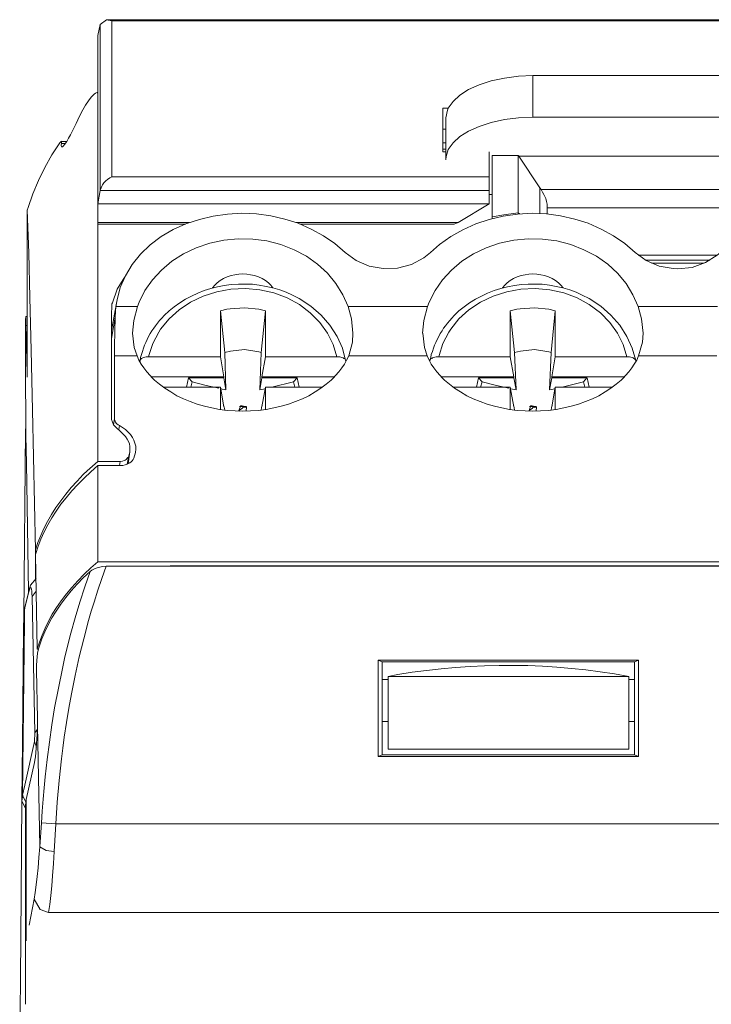
# Model space of a CAD drawing. Extents: x 0.2 to 16.7, y 0.2 to 10.7.
# Drawn here: x 5 to 5.5, y 8.7 to 9.4 of the extents above; entities that cross this region are included whole.
import ezdxf

# ---------------------------------------------------------------- set-up
doc = ezdxf.new("R2010")
doc.units = 0
doc.header["$LTSCALE"] = 0.25
doc.header["$MEASUREMENT"] = 0
doc.layers.add('OBJECT', color=7, linetype='CONTINUOUS')

msp = doc.modelspace()

# ---------------------------------------------------------------- linework, layer by layer
at = {"layer": 'OBJECT', "color": 7, "lineweight": 9}
for points in [[(5.07449, 9.36086), (5.07283, 9.35326)], [(5.0788, 9.36407), (5.07449, 9.36086)], [(5.07449, 9.24824), (5.07449, 9.36086)], [(5.85418, 9.36407), (5.0788, 9.36407)], [(5.08229, 9.36324), (5.0788, 9.36407)], [(5.85068, 9.36324), (5.08229, 9.36324)], [(5.08229, 9.25743), (5.08229, 9.36324)], [(5.07283, 9.23924), (5.07283, 9.35322)], [(5.36805, 9.32614), (5.35832, 9.32572), (5.34871, 9.32444), (5.33986, 9.32256), (5.33167, 9.31992), (5.32442, 9.31672), (5.31849, 9.3128), (5.31389, 9.30866), (5.31069, 9.30406), (5.31011, 9.30267)], [(5.36805, 9.32614), (5.36805, 9.29796)], [(5.56478, 9.32614), (5.36805, 9.32614)], [(5.07229, 9.31465), (5.07176, 9.3145), (5.07117, 9.3142), (5.07033, 9.31352), (5.06937, 9.31269), (5.06841, 9.31156), (5.06643, 9.30907), (5.06451, 9.30614), (5.06257, 9.30297), (5.06076, 9.29951), (5.05922, 9.29615)], [(5.07229, 9.31465), (5.07283, 9.31465)], [(5.07283, 9.31367), (5.07229, 9.31465)], [(5.07283, 9.31367), (5.07283, 9.31032)], [(5.07283, 9.31032), (5.07283, 9.0908)], [(5.30705, 9.30406), (5.31069, 9.30406)], [(5.30705, 9.30406), (5.30705, 9.27435)], [(5.31011, 9.30267), (5.30903, 9.29755)], [(5.05922, 9.29615), (5.05814, 9.29352), (5.05686, 9.29103), (5.05436, 9.28602), (5.05296, 9.28365), (5.05174, 9.28143), (5.0505, 9.27962), (5.04938, 9.27826), (5.04895, 9.27781), (5.04854, 9.2777), (5.04839, 9.2777)], [(5.36805, 9.29796), (5.35832, 9.29755), (5.34871, 9.29631), (5.33986, 9.29435), (5.33167, 9.29171), (5.32442, 9.28851), (5.31849, 9.28478), (5.31389, 9.28049), (5.31069, 9.27589), (5.30914, 9.27118), (5.30903, 9.26907)], [(5.30903, 9.29755), (5.30903, 9.26907)], [(5.56478, 9.29796), (5.36805, 9.29796)], [(5.30705, 9.2899), (5.30903, 9.2899)], [(5.04714, 9.2806), (5.0417, 9.27227), (5.03684, 9.2638), (5.03257, 9.25491), (5.02867, 9.24591), (5.02547, 9.23661), (5.02494, 9.2348)], [(5.0481, 9.28158), (5.04714, 9.2806)], [(5.04839, 9.2777), (5.04827, 9.2777), (5.0481, 9.27796), (5.04795, 9.27838), (5.04795, 9.27894), (5.04827, 9.28007)], [(5.0481, 9.28143), (5.05174, 9.28143)], [(5.04827, 9.28007), (5.04827, 9.2809), (5.04827, 9.28116), (5.04827, 9.28143), (5.0481, 9.28143)], [(5.04827, 9.28007), (5.05078, 9.28007)], [(5.30705, 9.28049), (5.30903, 9.28049)], [(5.30903, 9.27435), (5.30705, 9.27435)], [(5.30707, 9.27631), (5.30903, 9.27631)], [(5.33847, 9.25743), (5.33847, 9.27435)], [(5.34054, 9.27186), (5.34054, 9.23035)], [(5.34054, 9.27186), (5.35817, 9.27186)], [(5.35817, 9.27186), (5.35845, 9.27156)], [(5.35817, 9.23299), (5.35817, 9.27186)], [(5.35845, 9.27156), (5.37287, 9.25005)], [(5.35845, 9.27156), (5.57439, 9.27156)], [(5.08229, 9.25743), (5.08089, 9.25672), (5.0795, 9.25574), (5.07827, 9.25465), (5.07699, 9.2534), (5.07603, 9.25201), (5.07545, 9.25103), (5.07507, 9.25005), (5.07464, 9.24922), (5.07449, 9.24824)], [(5.33847, 9.25743), (5.08229, 9.25743)], [(5.33847, 9.24824), (5.33847, 9.25743)], [(5.07449, 9.24824), (5.07283, 9.23924)], [(5.33847, 9.24824), (5.07449, 9.24824)], [(5.33847, 9.24824), (5.33847, 9.23924)], [(5.37287, 9.23258), (5.37287, 9.25005)], [(5.37376, 9.24877), (5.37287, 9.25005)], [(5.37788, 9.23743), (5.37777, 9.23894), (5.3773, 9.24075), (5.37679, 9.24271), (5.37623, 9.24406), (5.37557, 9.24549), (5.37468, 9.24715), (5.37376, 9.24877)], [(5.37376, 9.24877), (5.55907, 9.24877)], [(5.07283, 9.23924), (5.33847, 9.23924)], [(5.07283, 9.22644), (5.07283, 9.23924)], [(5.33847, 9.23924), (5.31736, 9.22644)], [(5.33847, 9.24557), (5.34054, 9.24557)], [(5.03048, 9.00417), (5.02852, 9.09913), (5.02756, 9.13981), (5.02675, 9.17551), (5.0259, 9.20591), (5.02492, 9.2348)], [(5.02494, 9.2348), (5.02494, 9.12621)], [(5.24069, 9.20617), (5.23363, 9.21216), (5.226, 9.21743), (5.21766, 9.22199), (5.2089, 9.22591), (5.19976, 9.22881), (5.19016, 9.23103), (5.18048, 9.23227), (5.17057, 9.23269), (5.16089, 9.23216), (5.15116, 9.23077), (5.14172, 9.22855), (5.13257, 9.22546), (5.12406, 9.22161)], [(5.43747, 9.20617), (5.43048, 9.21216), (5.42273, 9.21743), (5.4144, 9.22199), (5.40568, 9.22591), (5.39651, 9.22881), (5.38691, 9.23103), (5.37723, 9.23227), (5.36751, 9.23269), (5.35762, 9.23216), (5.3479, 9.23077), (5.33847, 9.22855), (5.32928, 9.22546), (5.32056, 9.22146), (5.31238, 9.21687), (5.30472, 9.21145), (5.29858, 9.20617)], [(5.35817, 9.23299), (5.34845, 9.23171), (5.34054, 9.23035)], [(5.35901, 9.23227), (5.35817, 9.23299)], [(5.37788, 9.23227), (5.37788, 9.23743)], [(5.37788, 9.23646), (5.55506, 9.23646)], [(5.13515, 9.22644), (5.07283, 9.22644)], [(5.07283, 9.22644), (5.07283, 9.22534)], [(5.31736, 9.22644), (5.20724, 9.22644)], [(5.3147, 9.22534), (5.31736, 9.22644)], [(5.34054, 9.23035), (5.34054, 9.22911)], [(5.13242, 9.22534), (5.07283, 9.22534)], [(5.12406, 9.22161), (5.11588, 9.21687), (5.10839, 9.21133), (5.10187, 9.20493), (5.09617, 9.198), (5.09157, 9.19035), (5.0881, 9.18229), (5.0859, 9.17397), (5.08564, 9.17288)], [(5.3147, 9.22534), (5.21003, 9.22534)], [(5.24265, 9.16952), (5.23914, 9.17743), (5.23444, 9.18508), (5.22877, 9.19201), (5.22195, 9.19811), (5.21434, 9.20354), (5.20602, 9.20798), (5.197, 9.21145), (5.18754, 9.21397), (5.17797, 9.21521), (5.16811, 9.21548), (5.15839, 9.21453), (5.14882, 9.21242), (5.13963, 9.20937), (5.13102, 9.20519), (5.1231, 9.20022), (5.11603, 9.19419), (5.10993, 9.18757), (5.10477, 9.18022), (5.10087, 9.17242), (5.0998, 9.16952)], [(5.43954, 9.16952), (5.43593, 9.17743), (5.43133, 9.18508), (5.42551, 9.19201), (5.41888, 9.19811), (5.4112, 9.20354), (5.40276, 9.20798), (5.39384, 9.21145), (5.3844, 9.21397), (5.37468, 9.21521), (5.36483, 9.21548), (5.35508, 9.21453), (5.34551, 9.21242), (5.33638, 9.20937), (5.32773, 9.20519), (5.31982, 9.20022), (5.31278, 9.19419), (5.30664, 9.18757), (5.30171, 9.18022), (5.29762, 9.17242), (5.29653, 9.16952)], [(5.24069, 9.20617), (5.2482, 9.2006), (5.25692, 9.19687), (5.26653, 9.19521), (5.27624, 9.19548), (5.28559, 9.198), (5.29402, 9.20244), (5.29858, 9.20617)], [(5.43747, 9.20617), (5.44495, 9.2006), (5.45371, 9.19687), (5.46327, 9.19521), (5.46647, 9.1951)], [(5.46647, 9.1951), (5.47608, 9.19604), (5.48521, 9.19924), (5.49312, 9.20425), (5.49536, 9.20617)], [(5.43956, 9.20436), (5.49324, 9.20436)], [(5.44457, 9.2009), (5.48826, 9.2009)], [(5.44858, 9.19883), (5.48425, 9.19883)], [(5.09119, 9.18952), (5.0859, 9.18128), (5.0827, 9.17205), (5.0824, 9.17122)], [(5.15071, 9.18203), (5.15214, 9.18384), (5.15391, 9.18549), (5.15587, 9.18704), (5.15822, 9.18839), (5.16057, 9.18952), (5.1634, 9.1905), (5.16587, 9.19103), (5.16848, 9.19148), (5.17131, 9.1916)], [(5.1917, 9.18203), (5.19031, 9.18384), (5.18865, 9.18549), (5.18658, 9.18704), (5.18434, 9.18839), (5.18184, 9.18952), (5.1792, 9.1905), (5.17654, 9.19103), (5.17393, 9.19148), (5.17131, 9.1916)], [(5.34749, 9.18203), (5.349, 9.18384), (5.35069, 9.18549), (5.35276, 9.18704), (5.35497, 9.18839), (5.35751, 9.18952), (5.36014, 9.1905), (5.3628, 9.19103), (5.36542, 9.19148), (5.36803, 9.1916)], [(5.38856, 9.18203), (5.38706, 9.18384), (5.38536, 9.18549), (5.38344, 9.18704), (5.38109, 9.18839), (5.37862, 9.18952), (5.37594, 9.1905), (5.37344, 9.19103), (5.37071, 9.19148), (5.36803, 9.1916)], [(5.20489, 9.17717), (5.20057, 9.17909), (5.1963, 9.18079), (5.1917, 9.18203), (5.18711, 9.18312), (5.1824, 9.18395), (5.17771, 9.18451), (5.17297, 9.18463), (5.16826, 9.18463), (5.1634, 9.1844), (5.15865, 9.18369), (5.15406, 9.18286), (5.14946, 9.18176), (5.14504, 9.18022), (5.14059, 9.17853), (5.13639, 9.17657), (5.13227, 9.17438), (5.12837, 9.17205), (5.12462, 9.16926), (5.12116, 9.16647), (5.1178, 9.16327), (5.1163, 9.16161), (5.11479, 9.15996), (5.11342, 9.15826), (5.11202, 9.15645), (5.11074, 9.15468), (5.10952, 9.15288), (5.10839, 9.15107), (5.10728, 9.14911), (5.10628, 9.14719), (5.10534, 9.14508), (5.10449, 9.14316), (5.10381, 9.14109), (5.10311, 9.13898), (5.10246, 9.13691), (5.10187, 9.13483), (5.10146, 9.13272)], [(5.23502, 9.13536), (5.23255, 9.14372), (5.22862, 9.15148), (5.22347, 9.15871), (5.21696, 9.16523), (5.20963, 9.17077), (5.20127, 9.17536), (5.19225, 9.17868), (5.18268, 9.18079), (5.17297, 9.18176), (5.16308, 9.18128), (5.15351, 9.1795), (5.14434, 9.17657), (5.13573, 9.17242), (5.12799, 9.1673), (5.12116, 9.16105), (5.11545, 9.15412), (5.11421, 9.15216)], [(5.40163, 9.17717), (5.39747, 9.17909), (5.39304, 9.18079), (5.38849, 9.18203), (5.38385, 9.18312), (5.37926, 9.18395), (5.3744, 9.18451), (5.36969, 9.18463), (5.36497, 9.18463), (5.36026, 9.1844), (5.35555, 9.18369), (5.3508, 9.18286), (5.34625, 9.18176), (5.34182, 9.18022), (5.33734, 9.17853), (5.33318, 9.17657), (5.32916, 9.17438), (5.32512, 9.17205), (5.32148, 9.16926), (5.3179, 9.16647), (5.3147, 9.16327), (5.31304, 9.16161), (5.31165, 9.15996), (5.31011, 9.15826), (5.30888, 9.15645), (5.30749, 9.15468), (5.30641, 9.15288), (5.30513, 9.15107), (5.30417, 9.14911), (5.30306, 9.14719), (5.3022, 9.14508), (5.30124, 9.14316), (5.30054, 9.14109), (5.2999, 9.13898), (5.29916, 9.13691), (5.29873, 9.13483), (5.29818, 9.13272)], [(5.43192, 9.13536), (5.42941, 9.14372), (5.42551, 9.15148), (5.42026, 9.15871), (5.41386, 9.16523), (5.40634, 9.17077), (5.39805, 9.17536), (5.38898, 9.17868), (5.37958, 9.18079), (5.36969, 9.18176), (5.35997, 9.18128), (5.35037, 9.1795), (5.34109, 9.17657), (5.33248, 9.17242), (5.32472, 9.1673), (5.3179, 9.16105), (5.31238, 9.15412), (5.31112, 9.15216)], [(5.08564, 9.17288), (5.082, 9.15314)], [(5.08564, 9.17288), (5.08505, 9.16952)], [(5.24095, 9.13272), (5.2388, 9.14116), (5.23517, 9.14922), (5.23031, 9.15675), (5.22434, 9.16353), (5.21739, 9.16967), (5.20948, 9.1748), (5.20489, 9.17717)], [(5.43789, 9.13272), (5.43549, 9.14116), (5.43192, 9.14922), (5.42706, 9.15675), (5.42107, 9.16353), (5.41414, 9.16967), (5.40623, 9.1748), (5.40163, 9.17717)], [(5.0824, 9.17122), (5.082, 9.16259)], [(5.08505, 9.16952), (5.08468, 9.16229)], [(5.0998, 9.16952), (5.08505, 9.16952)], [(5.0998, 9.16952), (5.09728, 9.16007), (5.09643, 9.15133)], [(5.16042, 9.16756), (5.15598, 9.16647)], [(5.15598, 9.16647), (5.15598, 9.13536)], [(5.15892, 9.1383), (5.15598, 9.16647)], [(5.1821, 9.16756), (5.17242, 9.16851), (5.16255, 9.16787), (5.16042, 9.16756)], [(5.18658, 9.16647), (5.1821, 9.16756)], [(5.18364, 9.1383), (5.18658, 9.16647)], [(5.18658, 9.16647), (5.18658, 9.13536)], [(5.24596, 9.15133), (5.245, 9.16105), (5.24265, 9.16952)], [(5.29653, 9.16952), (5.24265, 9.16952)], [(5.29653, 9.16952), (5.29402, 9.16007), (5.29317, 9.15133)], [(5.35721, 9.16756), (5.35276, 9.16647)], [(5.35276, 9.16647), (5.35276, 9.13536)], [(5.35566, 9.1383), (5.35276, 9.16647)], [(5.37888, 9.16756), (5.36916, 9.16851), (5.35945, 9.16787), (5.35721, 9.16756)], [(5.38331, 9.16647), (5.37888, 9.16756)], [(5.38043, 9.1383), (5.38331, 9.16647)], [(5.38331, 9.16647), (5.38331, 9.13536)], [(5.49339, 9.16952), (5.43954, 9.16952)], [(5.44288, 9.15133), (5.44186, 9.16105), (5.43954, 9.16952)], [(5.02396, 9.16259), (5.02381, 9.16022)], [(5.02381, 9.16022), (5.02381, 9.12135)], [(5.02396, 9.16259), (5.02494, 9.16259)], [(5.02407, 9.1566), (5.02396, 9.16259)], [(5.082, 9.16259), (5.082, 9.09272)], [(5.08468, 9.16218), (5.082, 9.14772)], [(5.08468, 9.16229), (5.08436, 9.15246), (5.08421, 9.14259), (5.08409, 9.13593)], [(5.08468, 9.16218), (5.08468, 9.16229)], [(5.02407, 9.1566), (5.02494, 9.1566)], [(5.02407, 9.1566), (5.02454, 9.1334)], [(5.09643, 9.15133), (5.09756, 9.14161), (5.09948, 9.13593)], [(5.11421, 9.15216), (5.11021, 9.14436), (5.10754, 9.13619), (5.10739, 9.13536)], [(5.24308, 9.13593), (5.24555, 9.14538), (5.24596, 9.15133)], [(5.29333, 9.15133), (5.29446, 9.14161), (5.29626, 9.13593)], [(5.31112, 9.15216), (5.30705, 9.14436), (5.30444, 9.13619), (5.30417, 9.13536)], [(5.43986, 9.13593), (5.44244, 9.14538), (5.44288, 9.15133)], [(5.1821, 9.13868), (5.17242, 9.14022), (5.16281, 9.13924), (5.15892, 9.1383)], [(5.37888, 9.13868), (5.36928, 9.14022), (5.3596, 9.13924), (5.35566, 9.1383)], [(5.02454, 9.1334), (5.02494, 9.1334)], [(5.02454, 9.1334), (5.02477, 9.12353), (5.02477, 9.1215)], [(5.08409, 9.13593), (5.08409, 9.09329)], [(5.09948, 9.13593), (5.08409, 9.13593)], [(5.17131, 9.09856), (5.16602, 9.09871), (5.16057, 9.09898), (5.15549, 9.09969), (5.15031, 9.10067), (5.14519, 9.10176), (5.14033, 9.10327), (5.13547, 9.10496), (5.13087, 9.10692), (5.12645, 9.10896), (5.12229, 9.11148), (5.11828, 9.114), (5.11464, 9.11675), (5.11133, 9.11954), (5.10978, 9.12105), (5.10824, 9.12259), (5.10615, 9.12512), (5.10408, 9.12775), (5.1023, 9.13039), (5.10076, 9.1331), (5.09948, 9.13593)], [(5.10739, 9.13536), (5.10562, 9.13521), (5.10477, 9.1351), (5.10396, 9.13483), (5.10327, 9.13453), (5.10253, 9.13427), (5.10215, 9.13385), (5.10172, 9.1334), (5.10157, 9.13303), (5.10146, 9.13257)], [(5.10146, 9.13257), (5.10146, 9.13205)], [(5.10739, 9.13536), (5.15598, 9.13536)], [(5.15837, 9.12184), (5.15598, 9.13536)], [(5.15892, 9.1383), (5.15976, 9.11303)], [(5.17131, 9.09856), (5.17654, 9.09871), (5.18184, 9.09898), (5.18711, 9.09969), (5.19225, 9.10067), (5.19726, 9.10176), (5.20223, 9.10327), (5.20709, 9.10496), (5.21172, 9.10692), (5.21611, 9.10896), (5.22027, 9.11148), (5.22417, 9.114), (5.22781, 9.11675), (5.23112, 9.11954), (5.23267, 9.12105), (5.23421, 9.12259), (5.23641, 9.12512), (5.23833, 9.12775), (5.24014, 9.13039), (5.24169, 9.1331), (5.24308, 9.13593)], [(5.18364, 9.1383), (5.1821, 9.13868)], [(5.18268, 9.11303), (5.18364, 9.1383)], [(5.18423, 9.12184), (5.18658, 9.13536)], [(5.18658, 9.13536), (5.23502, 9.13536)], [(5.23502, 9.13536), (5.23698, 9.13521), (5.23779, 9.1351), (5.23848, 9.13483), (5.23929, 9.13453), (5.23988, 9.13427), (5.24046, 9.13385), (5.24069, 9.1334), (5.24095, 9.13303), (5.2411, 9.13257)], [(5.2411, 9.13257), (5.2411, 9.13205)], [(5.29626, 9.13593), (5.24308, 9.13593)], [(5.36803, 9.09856), (5.3628, 9.09871), (5.35751, 9.09898), (5.3522, 9.09969), (5.34706, 9.10067), (5.34193, 9.10176), (5.33707, 9.10327), (5.33222, 9.10496), (5.32762, 9.10692), (5.32319, 9.10896), (5.31901, 9.11148), (5.31496, 9.114), (5.31139, 9.11675), (5.30807, 9.11954), (5.30653, 9.12105), (5.30513, 9.12259), (5.30289, 9.12512), (5.30097, 9.12775), (5.29916, 9.13039), (5.29762, 9.1331), (5.29626, 9.13593)], [(5.30417, 9.13536), (5.30237, 9.13521), (5.30156, 9.1351), (5.30071, 9.13483), (5.30001, 9.13453), (5.29943, 9.13427), (5.29888, 9.13385), (5.29858, 9.1334), (5.29835, 9.13303), (5.29818, 9.13257)], [(5.29818, 9.13257), (5.29818, 9.13205)], [(5.30417, 9.13536), (5.35276, 9.13536)], [(5.35508, 9.12184), (5.35276, 9.13536)], [(5.35566, 9.1383), (5.35662, 9.11303)], [(5.36803, 9.09856), (5.37333, 9.09871), (5.37862, 9.09898), (5.38385, 9.09969), (5.38898, 9.10067), (5.39416, 9.10176), (5.39901, 9.10327), (5.40387, 9.10496), (5.40843, 9.10692), (5.41286, 9.10896), (5.41706, 9.11148), (5.42107, 9.114), (5.4247, 9.11675), (5.42802, 9.11954), (5.42952, 9.12105), (5.43092, 9.12259), (5.43314, 9.12512), (5.43523, 9.12775), (5.43689, 9.13039), (5.43854, 9.1331), (5.43986, 9.13593)], [(5.38043, 9.1383), (5.37888, 9.13868)], [(5.37943, 9.11303), (5.38043, 9.1383)], [(5.38092, 9.12184), (5.38331, 9.13536)], [(5.38331, 9.13536), (5.43192, 9.13536)], [(5.43192, 9.13536), (5.43369, 9.13521), (5.43457, 9.1351), (5.43538, 9.13483), (5.43608, 9.13453), (5.43662, 9.13427), (5.43715, 9.13385), (5.43758, 9.1334), (5.43773, 9.13303), (5.43789, 9.13257)], [(5.43789, 9.13257), (5.43789, 9.13205)], [(5.49301, 9.13593), (5.43986, 9.13593)], [(5.02494, 9.12621), (5.02477, 9.1215)], [(5.02381, 9.12135), (5.02381, 9.11148), (5.02396, 9.10176), (5.02407, 9.09189), (5.02407, 9.08206), (5.02422, 9.07216), (5.02439, 9.06342)], [(5.10893, 9.12184), (5.15837, 9.12184)], [(5.1344, 9.12105), (5.13296, 9.1148)], [(5.1344, 9.12105), (5.15837, 9.12105)], [(5.13686, 9.1183), (5.1344, 9.12105)], [(5.15837, 9.12105), (5.15837, 9.12184)], [(5.15976, 9.11303), (5.15837, 9.12105)], [(5.18268, 9.11303), (5.18423, 9.12105)], [(5.18423, 9.12105), (5.18423, 9.12184)], [(5.18423, 9.12184), (5.23347, 9.12184)], [(5.18423, 9.12105), (5.20809, 9.12105)], [(5.20555, 9.1183), (5.20809, 9.12105)], [(5.20948, 9.1148), (5.20809, 9.12105)], [(5.30568, 9.12184), (5.35508, 9.12184)], [(5.33122, 9.12105), (5.32986, 9.1148)], [(5.33122, 9.12105), (5.35508, 9.12105)], [(5.33376, 9.1183), (5.33122, 9.12105)], [(5.35508, 9.12105), (5.35508, 9.12184)], [(5.35662, 9.11303), (5.35508, 9.12105)], [(5.37943, 9.11303), (5.38092, 9.12105)], [(5.38092, 9.12105), (5.38092, 9.12184)], [(5.38092, 9.12184), (5.43037, 9.12184)], [(5.38092, 9.12105), (5.4048, 9.12105)], [(5.40233, 9.1183), (5.4048, 9.12105)], [(5.40623, 9.1148), (5.40495, 9.12105)], [(5.15598, 9.1148), (5.11711, 9.1148)], [(5.13686, 9.1183), (5.1359, 9.11468)], [(5.13686, 9.1183), (5.14643, 9.11593), (5.15506, 9.114)], [(5.15598, 9.1148), (5.15598, 9.09969)], [(5.15837, 9.10135), (5.15598, 9.1148)], [(5.15976, 9.11303), (5.15615, 9.1137)], [(5.18268, 9.11303), (5.18641, 9.1137)], [(5.18423, 9.10135), (5.18658, 9.1148)], [(5.18658, 9.1148), (5.18658, 9.09969)], [(5.2253, 9.1148), (5.18658, 9.1148)], [(5.19101, 9.11468), (5.20555, 9.1183)], [(5.20654, 9.11468), (5.20555, 9.1183)], [(5.35276, 9.1148), (5.31404, 9.1148)], [(5.33376, 9.1183), (5.33263, 9.11468)], [(5.33376, 9.1183), (5.34333, 9.11593), (5.35176, 9.114)], [(5.35276, 9.1148), (5.35276, 9.09969)], [(5.35508, 9.10135), (5.35276, 9.1148)], [(5.35662, 9.11303), (5.35293, 9.1137)], [(5.37943, 9.11303), (5.3832, 9.1137)], [(5.38092, 9.10135), (5.38331, 9.1148)], [(5.38331, 9.1148), (5.38331, 9.09969)], [(5.42208, 9.1148), (5.38331, 9.1148)], [(5.3879, 9.11468), (5.40233, 9.1183)], [(5.40344, 9.11468), (5.40233, 9.1183)], [(5.15837, 9.10135), (5.15837, 9.10218)], [(5.15892, 9.09928), (5.15837, 9.10218)], [(5.17378, 9.10135), (5.16991, 9.10233), (5.16863, 9.09898)], [(5.16863, 9.09898), (5.17099, 9.10052), (5.17131, 9.10109)], [(5.16863, 9.09898), (5.16907, 9.09856)], [(5.17131, 9.10161), (5.16895, 9.10161)], [(5.17364, 9.10161), (5.17131, 9.10161)], [(5.17131, 9.10078), (5.17334, 9.10109), (5.17378, 9.10135)], [(5.17131, 9.10109), (5.17131, 9.10078)], [(5.17349, 9.09856), (5.17378, 9.10135)], [(5.18364, 9.09928), (5.18423, 9.10218)], [(5.18423, 9.10135), (5.18423, 9.10218)], [(5.35508, 9.10135), (5.35508, 9.10218)], [(5.35566, 9.09928), (5.35508, 9.10218)], [(5.37056, 9.10135), (5.36662, 9.10233), (5.36553, 9.09898)], [(5.36553, 9.09898), (5.36788, 9.10052), (5.36803, 9.10109)], [(5.36553, 9.09898), (5.36581, 9.09856)], [(5.36803, 9.10161), (5.3657, 9.10161)], [(5.37039, 9.10161), (5.36803, 9.10161)], [(5.36803, 9.10078), (5.37028, 9.10109), (5.37056, 9.10135)], [(5.36803, 9.10109), (5.36803, 9.10078)], [(5.37028, 9.09856), (5.37056, 9.10135)], [(5.38043, 9.09928), (5.38092, 9.10218)], [(5.38092, 9.10135), (5.38092, 9.10218)], [(5.082, 9.09272), (5.08351, 9.08926)], [(5.08409, 9.09329), (5.08351, 9.08941)], [(5.08409, 9.09329), (5.08421, 9.09246), (5.08453, 9.09163), (5.0849, 9.09095), (5.08534, 9.09039), (5.08575, 9.08979), (5.08656, 9.08926), (5.08745, 9.08873)], [(5.02407, 9.08775), (5.0237, 9.08553)], [(5.02407, 9.08677), (5.0237, 9.08553)], [(5.07283, 9.0908), (5.07283, 9.0644)], [(5.08351, 9.08926), (5.09003, 9.08289)], [(5.08745, 9.08873), (5.08699, 9.08594)], [(5.09841, 9.0705), (5.09867, 9.07261), (5.09852, 9.07468), (5.09797, 9.07675), (5.09728, 9.07871), (5.09628, 9.08067), (5.09505, 9.08263), (5.0934, 9.08429), (5.09157, 9.08594), (5.08961, 9.08745), (5.08745, 9.08873)], [(5.0237, 9.08553), (5.02257, 8.95946)], [(5.09447, 9.07095), (5.09462, 9.07276), (5.09447, 9.07442), (5.09424, 9.07623), (5.09355, 9.07788), (5.09274, 9.07954), (5.09157, 9.0812), (5.09003, 9.08289)], [(5.08799, 9.0644), (5.0895, 9.06455), (5.09076, 9.06496), (5.09142, 9.06527), (5.092, 9.06568), (5.09281, 9.06651), (5.09323, 9.06692), (5.09355, 9.06734)], [(5.0881, 9.06165), (5.08976, 9.06165), (5.09127, 9.06206), (5.09281, 9.06244), (5.0937, 9.06289), (5.09447, 9.06331), (5.09547, 9.06402), (5.09617, 9.06485), (5.09686, 9.06568), (5.09728, 9.06651)], [(5.09355, 9.06734), (5.09274, 9.06244)], [(5.0934, 9.06274), (5.09447, 9.07095)], [(5.09355, 9.06734), (5.09447, 9.07095)], [(5.09728, 9.06651), (5.09841, 9.0705)], [(5.02573, 8.97596), (5.02439, 9.06342)], [(5.07283, 9.06165), (5.06797, 9.05732), (5.06353, 9.05302), (5.05922, 9.04873), (5.0552, 9.04429), (5.05131, 9.03969), (5.0478, 9.03525), (5.04464, 9.03054), (5.04159, 9.02598), (5.03897, 9.02123), (5.03647, 9.01649), (5.03426, 9.01167), (5.03245, 9.00677), (5.03076, 9.00195), (5.03063, 9.00123)], [(5.07283, 9.0644), (5.06551, 9.05788), (5.06296, 9.05555)], [(5.07283, 9.0644), (5.08799, 9.0644)], [(5.07283, 9.06165), (5.07283, 8.99622)], [(5.0881, 9.06165), (5.07283, 9.06165)], [(5.08799, 9.0644), (5.08756, 9.06165)], [(5.06296, 9.05555), (5.05884, 9.05107), (5.05477, 9.04662), (5.05104, 9.04221), (5.04761, 9.03762), (5.04424, 9.03306), (5.04136, 9.02832), (5.03865, 9.02361), (5.03618, 9.01886), (5.03411, 9.01415), (5.03213, 9.00929), (5.03063, 9.00444), (5.03048, 9.00417)], [(5.03048, 9.00417), (5.03048, 8.98459)], [(5.03063, 9.00123), (5.03176, 8.93724)], [(5.07283, 8.99622), (5.06812, 8.99208), (5.06353, 8.98779), (5.05922, 8.98334), (5.0552, 8.9789), (5.05146, 8.97445), (5.04795, 8.96986), (5.04479, 8.96526), (5.04185, 8.96071), (5.03938, 8.956), (5.03699, 8.95125), (5.03496, 8.94654), (5.03315, 8.94168), (5.03176, 8.93724)], [(5.0785, 8.99325), (5.07562, 8.985), (5.07283, 8.97694), (5.07033, 8.96877), (5.06841, 8.96266), (5.06658, 8.95637), (5.06326, 8.94402), (5.06021, 8.93167), (5.05745, 8.91916), (5.05494, 8.90666), (5.05313, 8.89686), (5.05159, 8.88715), (5.05008, 8.87728), (5.04912, 8.86989), (5.0481, 8.86251), (5.0466, 8.84782), (5.04522, 8.83321), (5.04426, 8.81852)], [(5.06756, 8.9896), (5.06882, 8.99054), (5.07048, 8.99155), (5.07229, 8.99223), (5.07411, 8.99265), (5.07603, 8.99306), (5.0785, 8.99325)], [(5.85995, 8.99622), (5.07283, 8.99622)], [(5.85467, 8.99325), (5.0785, 8.99325)], [(5.12197, 8.99359), (5.11854, 8.99321)], [(5.12197, 8.99359), (5.12197, 8.99321)], [(5.81087, 8.99359), (5.12197, 8.99359)], [(5.06756, 8.9896), (5.06296, 8.98526), (5.05884, 8.98097), (5.05479, 8.97653), (5.05116, 8.97193), (5.04773, 8.96756), (5.04453, 8.96278), (5.0417, 8.95818), (5.03908, 8.95347), (5.03684, 8.94877), (5.03481, 8.94402), (5.03315, 8.9392), (5.03272, 8.93792)], [(5.06756, 8.9896), (5.06392, 8.97931), (5.06065, 8.96877), (5.05745, 8.95833), (5.05451, 8.94779), (5.05189, 8.93724), (5.05019, 8.93061), (5.0488, 8.92391), (5.04607, 8.91057), (5.04353, 8.89724), (5.04159, 8.8856), (5.03993, 8.87377), (5.03839, 8.8621), (5.03701, 8.85031), (5.03631, 8.84281), (5.03562, 8.83517), (5.03496, 8.82711), (5.03454, 8.8192)], [(5.02716, 8.98029), (5.02631, 8.97724)], [(5.02829, 8.97265), (5.02812, 8.97472), (5.02801, 8.97637), (5.02786, 8.97762), (5.02756, 8.97848), (5.02743, 8.9786), (5.02728, 8.97875), (5.02716, 8.9786), (5.02701, 8.97848), (5.02675, 8.97792)], [(5.03091, 8.98485), (5.02716, 8.98029)], [(5.02605, 8.97596), (5.02315, 8.96406)], [(5.02326, 8.96526), (5.02631, 8.97724)], [(5.02675, 8.97792), (5.02605, 8.97596)], [(5.02605, 8.97596), (5.02631, 8.97724)], [(5.03102, 8.97637), (5.02829, 8.97265)], [(5.03018, 8.88029), (5.02829, 8.97265)], [(5.02242, 8.95072), (5.02257, 8.95946)], [(5.02326, 8.96526), (5.02257, 8.95946)], [(5.02315, 8.96406), (5.02257, 8.95946)], [(5.023, 8.95585), (5.02315, 8.96406)], [(5.02315, 8.96406), (5.02326, 8.96526)], [(5.02215, 8.87713), (5.023, 8.95585)], [(5.02176, 8.87336), (5.02242, 8.95072)], [(5.03272, 8.93792), (5.0323, 8.93622), (5.03198, 8.9343), (5.03161, 8.93182), (5.03149, 8.92929), (5.03117, 8.92587), (5.03117, 8.92278)], [(5.03245, 8.93683), (5.03176, 8.93724)], [(5.26317, 8.86421), (5.26317, 8.92948)], [(5.43986, 8.92948), (5.26317, 8.92948)], [(5.26583, 8.92835), (5.26317, 8.92948)], [(5.26583, 8.92835), (5.26583, 8.91649)], [(5.26583, 8.92835), (5.43715, 8.92835)], [(5.43314, 8.91848), (5.42342, 8.92014), (5.4137, 8.92168), (5.40399, 8.92293), (5.39427, 8.92391), (5.3844, 8.92474), (5.37455, 8.92541), (5.36468, 8.92587), (5.35497, 8.92598), (5.34513, 8.92598), (5.3353, 8.92571), (5.32542, 8.9253), (5.31555, 8.92458), (5.30583, 8.92361), (5.29596, 8.92251), (5.28623, 8.92127), (5.27651, 8.91973), (5.26984, 8.91848)], [(5.43715, 8.92835), (5.43986, 8.92948)], [(5.43715, 8.92835), (5.43715, 8.91649)], [(5.43986, 8.86421), (5.43986, 8.92948)], [(5.03117, 8.92278), (5.03187, 8.88971)], [(5.26583, 8.91649), (5.26583, 8.8653)], [(5.26583, 8.91649), (5.26984, 8.91649)], [(5.43314, 8.91848), (5.26984, 8.91848)], [(5.26984, 8.91848), (5.26984, 8.86922)], [(5.43314, 8.91848), (5.43314, 8.86922)], [(5.43314, 8.91649), (5.43715, 8.91649)], [(5.43715, 8.91649), (5.43715, 8.8653)], [(5.03187, 8.88549), (5.03176, 8.87927), (5.03132, 8.87291), (5.03076, 8.86681), (5.03048, 8.86402), (5.0301, 8.86165), (5.02984, 8.86018)], [(5.03187, 8.88971), (5.03187, 8.88549)], [(5.03338, 8.80281), (5.03187, 8.88549)], [(5.26583, 8.88794), (5.26984, 8.88794)], [(5.43314, 8.88794), (5.43715, 8.88794)], [(5.02995, 8.87434), (5.03018, 8.88029)], [(5.03187, 8.88266), (5.03018, 8.88029)], [(5.02176, 8.87336), (5.02131, 8.83407)], [(5.02215, 8.87713), (5.02176, 8.83795)], [(5.02982, 8.87434), (5.02326, 8.84462)], [(5.02982, 8.87434), (5.03117, 8.87057)], [(5.26583, 8.8653), (5.26317, 8.86421)], [(5.26583, 8.8653), (5.43715, 8.8653)], [(5.43314, 8.86922), (5.26984, 8.86922)], [(5.43715, 8.8653), (5.43986, 8.86421)], [(5.02424, 8.83505), (5.02984, 8.86018)], [(5.43986, 8.86421), (5.26317, 8.86421)], [(5.02176, 8.83795), (5.02326, 8.84462)], [(5.0205, 8.74021), (5.02131, 8.83407)], [(5.02189, 8.83795), (5.02131, 8.83407)], [(5.02131, 8.83407), (5.02381, 8.82891)], [(5.02176, 8.83795), (5.02396, 8.83321)], [(5.02422, 8.83509), (5.02381, 8.83087)], [(5.02422, 8.83509), (5.02422, 8.81389)], [(5.02381, 8.83087), (5.02381, 8.81057)], [(5.03338, 8.80281), (5.03454, 8.8192)], [(5.03454, 8.8192), (5.04426, 8.81852)], [(5.04309, 8.79976), (5.04426, 8.81852)], [(5.88899, 8.81852), (5.04426, 8.81852)], [(5.02422, 8.73908), (5.02422, 8.81389)], [(5.02381, 8.7355), (5.02381, 8.81057)], [(5.02967, 8.76744), (5.03033, 8.77185), (5.03102, 8.77701), (5.03176, 8.78274), (5.0323, 8.78865), (5.03283, 8.79562), (5.03338, 8.80281)], [(5.03338, 8.80281), (5.03786, 8.80048), (5.04309, 8.79976)], [(5.0394, 8.7584), (5.04021, 8.76368), (5.04089, 8.76993), (5.04159, 8.77633), (5.04217, 8.78326), (5.04272, 8.79144), (5.04309, 8.79976)], [(5.02967, 8.76744), (5.02631, 8.74978)], [(5.02967, 8.76744), (5.03368, 8.76033), (5.0394, 8.7584)], [(5.89385, 8.7584), (5.0394, 8.7584)], [(5.0198, 8.66466), (5.0205, 8.74021)], [(5.02381, 8.7355), (5.02381, 8.69603)]]:
    msp.add_lwpolyline(points, dxfattribs=at)

doc.saveas('drawing.dxf')
